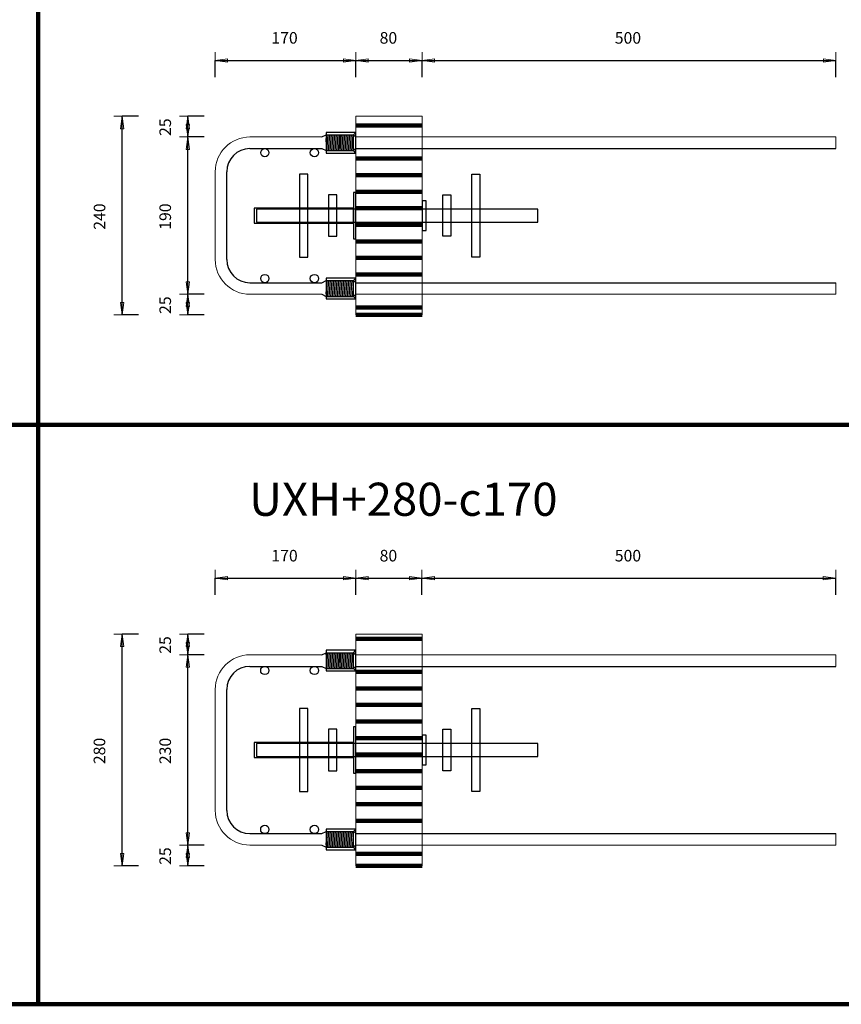
# Model space of a CAD drawing. Units: metres. Extents: x 120.1 to 143.5, y -23.7 to -1.3.
# Drawn here: x 130.6 to 131.6, y -22 to -20.8 of the extents above; entities that cross this region are included whole.
import ezdxf

# ---------------------------------------------------------------- set-up
doc = ezdxf.new("R2010")
doc.units = ezdxf.units.M
doc.header["$PDMODE"] = 65
doc.linetypes.add('AUSGEZOGEN', pattern=[0])
doc.linetypes.add('PUNKT2_S9', pattern=[0.07, 0.03, -0.02, 0, -0.02])
doc.layers.add('Einbauteile Kragplatten', color=252, linetype='PUNKT2_S9', lineweight=13)
doc.styles.add('ARIAL', font='ARIAL.TTF')
doc.dimstyles.new('DIMSTYLE_3', dxfattribs={"dimtxt": 0.014, "dimasz": 0.02, "dimexe": 0, "dimexo": 0, "dimgap": 0.007, "dimtad": 2, "dimdec": 0, "dimlfac": 1000, "dimrnd": 5, "dimzin": 12, "dimdsep": 46, "dimtxsty": 'ARIAL', "dimblk1": 'ALL_ML_PFEIL', "dimblk2": 'ALL_ML_PFEIL', "dimsah": 1, "dimcen": 0, "dimclrd": 7, "dimclre": 7, "dimclrt": 7, "dimadec": 0, "dimazin": 0, "dimtfac": 1, "dimtdec": 0, "dimtix": 1, "dimtmove": 2, "dimatfit": 3, "dimfxl": 0, "dimtzin": 0, "dimlwd": 0, "dimlwe": 13, "dimarcsym": 0})
doc.dimstyles.new('DIMSTYLE_5', dxfattribs={"dimtxt": 0.014, "dimasz": 0.02, "dimexe": 0, "dimexo": 0, "dimgap": 0.007, "dimtad": 2, "dimdec": 0, "dimlfac": 1000, "dimrnd": 1, "dimzin": 12, "dimdsep": 46, "dimtxsty": 'ARIAL', "dimblk1": 'ALL_ML_PFEIL', "dimblk2": 'ALL_ML_PFEIL', "dimsah": 1, "dimcen": 0, "dimclrd": 7, "dimclre": 7, "dimclrt": 7, "dimadec": 0, "dimazin": 0, "dimtfac": 1, "dimtdec": 0, "dimtix": 1, "dimtmove": 2, "dimatfit": 3, "dimfxl": 0, "dimtzin": 0, "dimlwd": 0, "dimlwe": 13, "dimarcsym": 0})
doc.dimstyles.new('DIMSTYLE_7', dxfattribs={"dimtxt": 0.014, "dimasz": 0.02, "dimexe": 0, "dimexo": 0, "dimgap": 0.007, "dimtad": 2, "dimdec": 0, "dimlfac": 1000, "dimrnd": 1, "dimzin": 12, "dimdsep": 46, "dimtxsty": 'ARIAL', "dimblk1": 'ALL_ML_PFEIL', "dimblk2": 'ALL_ML_PFEIL', "dimsah": 1, "dimcen": 0, "dimclrd": 7, "dimclre": 7, "dimclrt": 7, "dimadec": 0, "dimazin": 0, "dimtfac": 1, "dimtdec": 0, "dimtix": 1, "dimtmove": 2, "dimatfit": 3, "dimfxl": 0, "dimtvp": 1.2, "dimtzin": 0, "dimlwd": 0, "dimlwe": 13, "dimarcsym": 0})
pattern_1 = [(0, (0, 0), (0, 0.04), []), (0, (2e-18, 0.02), (0, 0.04), [])]
pattern_2 = [(85, (0, 0), (-0.00398477879, 0.00034862297), []), (85, (-0.0019924, 0.0001743), (-0.00398477879, 0.00034862297), [])]

# ---------------------------------------------------------------- blocks, each defined once
blk = doc.blocks.new('ALL_ML_PFEIL')
at = {"color": 0, "linetype": 'ByBlock', "lineweight": -2}
for p, q in [((-1, 0), (0, 0)), ((0, 0), (-0.75, 0.1)), ((-0.75, -0.1), (-0.75, 0.1)), ((0, 0), (-0.75, -0.1)), ((0, -0.5), (0, 0.5))]:
    blk.add_line(p, q, dxfattribs=at)
blk = doc.blocks.new('*D2285')
at = {"layer": 'DEFPOINTS', "color": 7, "linetype": 'AUSGEZOGEN', "lineweight": 13, "transparency": 33554687}
for p in [(130.8451, -21.4468), (131.0151, -21.5074), (130.8451, -21.5624)]:
    blk.add_point(p, dxfattribs=at)
at = {"layer": 'Einbauteile Kragplatten', "color": 7, "linetype": 'AUSGEZOGEN', "lineweight": -2, "transparency": 33554687}
for p, q in [((130.8451, -21.4668), (130.8451, -21.4468)), ((130.8451, -21.4468), (131.0151, -21.4468)), ((131.0151, -21.4668), (131.0151, -21.4468))]:
    blk.add_line(p, q, dxfattribs=at)
at = {"layer": 'Einbauteile Kragplatten', "color": 7, "linetype": 'AUSGEZOGEN', "lineweight": 13, "transparency": 33554687, "xscale": 0.02, "yscale": 0.02, "zscale": 0.02, "rotation": 180}
blk.add_blockref('ALL_ML_PFEIL', (130.8451, -21.4468), dxfattribs=at)
at = {"layer": 'Einbauteile Kragplatten', "color": 7, "linetype": 'AUSGEZOGEN', "lineweight": 13, "transparency": 33554687, "xscale": 0.02, "yscale": 0.02, "zscale": 0.02}
blk.add_blockref('ALL_ML_PFEIL', (131.0151, -21.4468), dxfattribs=at)
at = {"layer": 'Einbauteile Kragplatten', "color": 7, "linetype": 'AUSGEZOGEN', "lineweight": 13, "transparency": 33554687, "insert": (130.929, -21.4196), "char_height": 0.014, "width": 0.042, "attachment_point": 5, "style": 'ARIAL'}
blk.add_mtext('\\A1;{170}', dxfattribs=at)
blk = doc.blocks.new('*D2286')
at = {"layer": 'DEFPOINTS', "color": 7, "linetype": 'AUSGEZOGEN', "lineweight": 13, "transparency": 33554687}
for p in [(131.0151, -21.4468), (131.0151, -21.5074), (131.0951, -21.5074)]:
    blk.add_point(p, dxfattribs=at)
at = {"layer": 'Einbauteile Kragplatten', "color": 7, "linetype": 'AUSGEZOGEN', "lineweight": -2, "transparency": 33554687}
for p, q in [((131.0151, -21.4668), (131.0151, -21.4468)), ((131.0151, -21.4468), (131.0951, -21.4468)), ((131.0951, -21.4668), (131.0951, -21.4468))]:
    blk.add_line(p, q, dxfattribs=at)
at = {"layer": 'Einbauteile Kragplatten', "color": 7, "linetype": 'AUSGEZOGEN', "lineweight": 13, "transparency": 33554687, "xscale": 0.02, "yscale": 0.02, "zscale": 0.02, "rotation": 180}
blk.add_blockref('ALL_ML_PFEIL', (131.0151, -21.4468), dxfattribs=at)
at = {"layer": 'Einbauteile Kragplatten', "color": 7, "linetype": 'AUSGEZOGEN', "lineweight": 13, "transparency": 33554687, "xscale": 0.02, "yscale": 0.02, "zscale": 0.02}
blk.add_blockref('ALL_ML_PFEIL', (131.0951, -21.4468), dxfattribs=at)
at = {"layer": 'Einbauteile Kragplatten', "color": 7, "linetype": 'AUSGEZOGEN', "lineweight": 13, "transparency": 33554687, "insert": (131.0545, -21.4196), "char_height": 0.014, "width": 0.028, "attachment_point": 5, "style": 'ARIAL'}
blk.add_mtext('\\A1;{80}', dxfattribs=at)
blk = doc.blocks.new('*D2287')
at = {"layer": 'DEFPOINTS', "color": 7, "linetype": 'AUSGEZOGEN', "lineweight": 13, "transparency": 33554687}
for p in [(131.0951, -21.4468), (131.0951, -21.5074), (131.5951, -21.5393)]:
    blk.add_point(p, dxfattribs=at)
at = {"layer": 'Einbauteile Kragplatten', "color": 7, "linetype": 'AUSGEZOGEN', "lineweight": -2, "transparency": 33554687}
for p, q in [((131.0951, -21.4668), (131.0951, -21.4468)), ((131.0951, -21.4468), (131.5951, -21.4468)), ((131.5951, -21.4668), (131.5951, -21.4468))]:
    blk.add_line(p, q, dxfattribs=at)
at = {"layer": 'Einbauteile Kragplatten', "color": 7, "linetype": 'AUSGEZOGEN', "lineweight": 13, "transparency": 33554687, "xscale": 0.02, "yscale": 0.02, "zscale": 0.02, "rotation": 180}
blk.add_blockref('ALL_ML_PFEIL', (131.0951, -21.4468), dxfattribs=at)
at = {"layer": 'Einbauteile Kragplatten', "color": 7, "linetype": 'AUSGEZOGEN', "lineweight": 13, "transparency": 33554687, "xscale": 0.02, "yscale": 0.02, "zscale": 0.02}
blk.add_blockref('ALL_ML_PFEIL', (131.5951, -21.4468), dxfattribs=at)
at = {"layer": 'Einbauteile Kragplatten', "color": 7, "linetype": 'AUSGEZOGEN', "lineweight": 13, "transparency": 33554687, "insert": (131.344, -21.4196), "char_height": 0.014, "width": 0.042, "attachment_point": 5, "style": 'ARIAL'}
blk.add_mtext('\\A1;{500}', dxfattribs=at)
blk = doc.blocks.new('*D2307')
at = {"layer": 'DEFPOINTS', "color": 7, "linetype": 'AUSGEZOGEN', "lineweight": 13, "transparency": 33554687}
for p in [(131.0151, -21.5143), (130.7326, -21.7943), (131.0151, -21.7943)]:
    blk.add_point(p, dxfattribs=at)
at = {"layer": 'Einbauteile Kragplatten', "color": 7, "linetype": 'AUSGEZOGEN', "lineweight": -2, "transparency": 33554687}
for p, q in [((130.7526, -21.5143), (130.7326, -21.5143)), ((130.7326, -21.7943), (130.7326, -21.5143)), ((130.7526, -21.7943), (130.7326, -21.7943))]:
    blk.add_line(p, q, dxfattribs=at)
at = {"layer": 'Einbauteile Kragplatten', "color": 7, "linetype": 'AUSGEZOGEN', "lineweight": 13, "transparency": 33554687, "xscale": 0.02, "yscale": 0.02, "zscale": 0.02}
for p, rotation in [((130.7326, -21.5143), 90), ((130.7326, -21.7943), 270)]:
    blk.add_blockref('ALL_ML_PFEIL', p, dxfattribs=dict(at, rotation=rotation))
at = {"layer": 'Einbauteile Kragplatten', "color": 7, "linetype": 'AUSGEZOGEN', "lineweight": 13, "transparency": 33554687, "insert": (130.7053, -21.6555), "char_height": 0.014, "width": 0.042, "attachment_point": 5, "rotation": 90, "style": 'ARIAL'}
blk.add_mtext('\\A1;{280}', dxfattribs=at)
blk = doc.blocks.new('*D2308')
at = {"layer": 'DEFPOINTS', "color": 7, "linetype": 'AUSGEZOGEN', "lineweight": 13, "transparency": 33554687}
for p in [(131.0037, -21.7693), (130.812, -21.7943), (131.0151, -21.7943)]:
    blk.add_point(p, dxfattribs=at)
at = {"layer": 'Einbauteile Kragplatten', "color": 7, "linetype": 'AUSGEZOGEN', "lineweight": -2, "transparency": 33554687}
for p, q in [((130.832, -21.7693), (130.812, -21.7693)), ((130.812, -21.7943), (130.812, -21.7693)), ((130.832, -21.7943), (130.812, -21.7943))]:
    blk.add_line(p, q, dxfattribs=at)
at = {"layer": 'Einbauteile Kragplatten', "color": 7, "linetype": 'AUSGEZOGEN', "lineweight": 13, "transparency": 33554687, "xscale": 0.02, "yscale": 0.02, "zscale": 0.02}
for p, rotation in [((130.812, -21.7693), 90), ((130.812, -21.7943), 270)]:
    blk.add_blockref('ALL_ML_PFEIL', p, dxfattribs=dict(at, rotation=rotation))
at = {"layer": 'Einbauteile Kragplatten', "color": 7, "linetype": 'AUSGEZOGEN', "lineweight": 13, "transparency": 33554687, "insert": (130.7848, -21.7825), "char_height": 0.014, "width": 0.028, "attachment_point": 5, "rotation": 90, "style": 'ARIAL'}
blk.add_mtext('\\A1;{25}', dxfattribs=at)
blk = doc.blocks.new('*D2309')
at = {"layer": 'DEFPOINTS', "color": 7, "linetype": 'AUSGEZOGEN', "lineweight": 13, "transparency": 33554687}
for p in [(131.0151, -21.5393), (130.812, -21.7693), (131.0037, -21.7693)]:
    blk.add_point(p, dxfattribs=at)
at = {"layer": 'Einbauteile Kragplatten', "color": 7, "linetype": 'AUSGEZOGEN', "lineweight": -2, "transparency": 33554687}
for p, q in [((130.832, -21.5393), (130.812, -21.5393)), ((130.812, -21.7693), (130.812, -21.5393)), ((130.832, -21.7693), (130.812, -21.7693))]:
    blk.add_line(p, q, dxfattribs=at)
at = {"layer": 'Einbauteile Kragplatten', "color": 7, "linetype": 'AUSGEZOGEN', "lineweight": 13, "transparency": 33554687, "xscale": 0.02, "yscale": 0.02, "zscale": 0.02}
for p, rotation in [((130.812, -21.5393), 90), ((130.812, -21.7693), 270)]:
    blk.add_blockref('ALL_ML_PFEIL', p, dxfattribs=dict(at, rotation=rotation))
at = {"layer": 'Einbauteile Kragplatten', "color": 7, "linetype": 'AUSGEZOGEN', "lineweight": 13, "transparency": 33554687, "insert": (130.7848, -21.6555), "char_height": 0.014, "width": 0.042, "attachment_point": 5, "rotation": 90, "style": 'ARIAL'}
blk.add_mtext('\\A1;{230}', dxfattribs=at)
blk = doc.blocks.new('*D2310')
at = {"layer": 'DEFPOINTS', "color": 7, "linetype": 'AUSGEZOGEN', "lineweight": 13, "transparency": 33554687}
for p in [(131.0151, -21.5143), (130.812, -21.5393), (131.0151, -21.5393)]:
    blk.add_point(p, dxfattribs=at)
at = {"layer": 'Einbauteile Kragplatten', "color": 7, "linetype": 'AUSGEZOGEN', "lineweight": -2, "transparency": 33554687}
for p, q in [((130.832, -21.5143), (130.812, -21.5143)), ((130.812, -21.5393), (130.812, -21.5143)), ((130.832, -21.5393), (130.812, -21.5393))]:
    blk.add_line(p, q, dxfattribs=at)
at = {"layer": 'Einbauteile Kragplatten', "color": 7, "linetype": 'AUSGEZOGEN', "lineweight": 13, "transparency": 33554687, "xscale": 0.02, "yscale": 0.02, "zscale": 0.02}
for p, rotation in [((130.812, -21.5143), 90), ((130.812, -21.5393), 270)]:
    blk.add_blockref('ALL_ML_PFEIL', p, dxfattribs=dict(at, rotation=rotation))
at = {"layer": 'Einbauteile Kragplatten', "color": 7, "linetype": 'AUSGEZOGEN', "lineweight": 13, "transparency": 33554687, "insert": (130.7848, -21.5275), "char_height": 0.014, "width": 0.028, "attachment_point": 5, "rotation": 90, "style": 'ARIAL'}
blk.add_mtext('\\A1;{25}', dxfattribs=at)
blk = doc.blocks.new('*D2339')
at = {"layer": 'DEFPOINTS', "color": 7, "linetype": 'AUSGEZOGEN', "lineweight": 13, "transparency": 33554687}
for p in [(130.8452, -20.8214), (131.0152, -20.8819), (130.8452, -20.9369)]:
    blk.add_point(p, dxfattribs=at)
at = {"layer": 'Einbauteile Kragplatten', "color": 7, "linetype": 'AUSGEZOGEN', "lineweight": -2, "transparency": 33554687}
for p, q in [((130.8452, -20.8414), (130.8452, -20.8214)), ((130.8452, -20.8214), (131.0152, -20.8214)), ((131.0152, -20.8414), (131.0152, -20.8214))]:
    blk.add_line(p, q, dxfattribs=at)
at = {"layer": 'Einbauteile Kragplatten', "color": 7, "linetype": 'AUSGEZOGEN', "lineweight": 13, "transparency": 33554687, "xscale": 0.02, "yscale": 0.02, "zscale": 0.02, "rotation": 180}
blk.add_blockref('ALL_ML_PFEIL', (130.8452, -20.8214), dxfattribs=at)
at = {"layer": 'Einbauteile Kragplatten', "color": 7, "linetype": 'AUSGEZOGEN', "lineweight": 13, "transparency": 33554687, "xscale": 0.02, "yscale": 0.02, "zscale": 0.02}
blk.add_blockref('ALL_ML_PFEIL', (131.0152, -20.8214), dxfattribs=at)
at = {"layer": 'Einbauteile Kragplatten', "color": 7, "linetype": 'AUSGEZOGEN', "lineweight": 13, "transparency": 33554687, "insert": (130.929, -20.7941), "char_height": 0.014, "width": 0.042, "attachment_point": 5, "style": 'ARIAL'}
blk.add_mtext('\\A1;{170}', dxfattribs=at)
blk = doc.blocks.new('*D2340')
at = {"layer": 'DEFPOINTS', "color": 7, "linetype": 'AUSGEZOGEN', "lineweight": 13, "transparency": 33554687}
for p in [(131.0152, -20.8214), (131.0152, -20.8819), (131.0952, -20.8819)]:
    blk.add_point(p, dxfattribs=at)
at = {"layer": 'Einbauteile Kragplatten', "color": 7, "linetype": 'AUSGEZOGEN', "lineweight": -2, "transparency": 33554687}
for p, q in [((131.0152, -20.8414), (131.0152, -20.8214)), ((131.0152, -20.8214), (131.0952, -20.8214)), ((131.0952, -20.8414), (131.0952, -20.8214))]:
    blk.add_line(p, q, dxfattribs=at)
at = {"layer": 'Einbauteile Kragplatten', "color": 7, "linetype": 'AUSGEZOGEN', "lineweight": 13, "transparency": 33554687, "xscale": 0.02, "yscale": 0.02, "zscale": 0.02, "rotation": 180}
blk.add_blockref('ALL_ML_PFEIL', (131.0152, -20.8214), dxfattribs=at)
at = {"layer": 'Einbauteile Kragplatten', "color": 7, "linetype": 'AUSGEZOGEN', "lineweight": 13, "transparency": 33554687, "xscale": 0.02, "yscale": 0.02, "zscale": 0.02}
blk.add_blockref('ALL_ML_PFEIL', (131.0952, -20.8214), dxfattribs=at)
at = {"layer": 'Einbauteile Kragplatten', "color": 7, "linetype": 'AUSGEZOGEN', "lineweight": 13, "transparency": 33554687, "insert": (131.0545, -20.7941), "char_height": 0.014, "width": 0.028, "attachment_point": 5, "style": 'ARIAL'}
blk.add_mtext('\\A1;{80}', dxfattribs=at)
blk = doc.blocks.new('*D2341')
at = {"layer": 'DEFPOINTS', "color": 7, "linetype": 'AUSGEZOGEN', "lineweight": 13, "transparency": 33554687}
for p in [(131.0952, -20.8214), (131.0952, -20.8819), (131.5952, -20.9138)]:
    blk.add_point(p, dxfattribs=at)
at = {"layer": 'Einbauteile Kragplatten', "color": 7, "linetype": 'AUSGEZOGEN', "lineweight": -2, "transparency": 33554687}
for p, q in [((131.0952, -20.8414), (131.0952, -20.8214)), ((131.0952, -20.8214), (131.5952, -20.8214)), ((131.5952, -20.8414), (131.5952, -20.8214))]:
    blk.add_line(p, q, dxfattribs=at)
at = {"layer": 'Einbauteile Kragplatten', "color": 7, "linetype": 'AUSGEZOGEN', "lineweight": 13, "transparency": 33554687, "xscale": 0.02, "yscale": 0.02, "zscale": 0.02, "rotation": 180}
blk.add_blockref('ALL_ML_PFEIL', (131.0952, -20.8214), dxfattribs=at)
at = {"layer": 'Einbauteile Kragplatten', "color": 7, "linetype": 'AUSGEZOGEN', "lineweight": 13, "transparency": 33554687, "xscale": 0.02, "yscale": 0.02, "zscale": 0.02}
blk.add_blockref('ALL_ML_PFEIL', (131.5952, -20.8214), dxfattribs=at)
at = {"layer": 'Einbauteile Kragplatten', "color": 7, "linetype": 'AUSGEZOGEN', "lineweight": 13, "transparency": 33554687, "insert": (131.344, -20.7941), "char_height": 0.014, "width": 0.042, "attachment_point": 5, "style": 'ARIAL'}
blk.add_mtext('\\A1;{500}', dxfattribs=at)
blk = doc.blocks.new('*D2342')
at = {"layer": 'DEFPOINTS', "color": 7, "linetype": 'AUSGEZOGEN', "lineweight": 13, "transparency": 33554687}
for p in [(131.0152, -20.8888), (130.7326, -21.1288), (131.0152, -21.1288)]:
    blk.add_point(p, dxfattribs=at)
at = {"layer": 'Einbauteile Kragplatten', "color": 7, "linetype": 'AUSGEZOGEN', "lineweight": -2, "transparency": 33554687}
for p, q in [((130.7526, -20.8888), (130.7326, -20.8888)), ((130.7326, -21.1288), (130.7326, -20.8888)), ((130.7526, -21.1288), (130.7326, -21.1288))]:
    blk.add_line(p, q, dxfattribs=at)
at = {"layer": 'Einbauteile Kragplatten', "color": 7, "linetype": 'AUSGEZOGEN', "lineweight": 13, "transparency": 33554687, "xscale": 0.02, "yscale": 0.02, "zscale": 0.02}
for p, rotation in [((130.7326, -20.8888), 90), ((130.7326, -21.1288), 270)]:
    blk.add_blockref('ALL_ML_PFEIL', p, dxfattribs=dict(at, rotation=rotation))
at = {"layer": 'Einbauteile Kragplatten', "color": 7, "linetype": 'AUSGEZOGEN', "lineweight": 13, "transparency": 33554687, "insert": (130.7054, -21.01), "char_height": 0.014, "width": 0.042, "attachment_point": 5, "rotation": 90, "style": 'ARIAL'}
blk.add_mtext('\\A1;{240}', dxfattribs=at)
blk = doc.blocks.new('*D2343')
at = {"layer": 'DEFPOINTS', "color": 7, "linetype": 'AUSGEZOGEN', "lineweight": 13, "transparency": 33554687}
for p in [(131.0037, -21.1038), (130.812, -21.1288), (131.0152, -21.1288)]:
    blk.add_point(p, dxfattribs=at)
at = {"layer": 'Einbauteile Kragplatten', "color": 7, "linetype": 'AUSGEZOGEN', "lineweight": -2, "transparency": 33554687}
for p, q in [((130.832, -21.1038), (130.812, -21.1038)), ((130.812, -21.1288), (130.812, -21.1038)), ((130.832, -21.1288), (130.812, -21.1288))]:
    blk.add_line(p, q, dxfattribs=at)
at = {"layer": 'Einbauteile Kragplatten', "color": 7, "linetype": 'AUSGEZOGEN', "lineweight": 13, "transparency": 33554687, "xscale": 0.02, "yscale": 0.02, "zscale": 0.02}
for p, rotation in [((130.812, -21.1038), 90), ((130.812, -21.1288), 270)]:
    blk.add_blockref('ALL_ML_PFEIL', p, dxfattribs=dict(at, rotation=rotation))
at = {"layer": 'Einbauteile Kragplatten', "color": 7, "linetype": 'AUSGEZOGEN', "lineweight": 13, "transparency": 33554687, "insert": (130.7848, -21.117), "char_height": 0.014, "width": 0.028, "attachment_point": 5, "rotation": 90, "style": 'ARIAL'}
blk.add_mtext('\\A1;{25}', dxfattribs=at)
blk = doc.blocks.new('*D2344')
at = {"layer": 'DEFPOINTS', "color": 7, "linetype": 'AUSGEZOGEN', "lineweight": 13, "transparency": 33554687}
for p in [(131.0152, -20.9138), (130.812, -21.1038), (131.0037, -21.1038)]:
    blk.add_point(p, dxfattribs=at)
at = {"layer": 'Einbauteile Kragplatten', "color": 7, "linetype": 'AUSGEZOGEN', "lineweight": -2, "transparency": 33554687}
for p, q in [((130.832, -20.9138), (130.812, -20.9138)), ((130.812, -21.1038), (130.812, -20.9138)), ((130.832, -21.1038), (130.812, -21.1038))]:
    blk.add_line(p, q, dxfattribs=at)
at = {"layer": 'Einbauteile Kragplatten', "color": 7, "linetype": 'AUSGEZOGEN', "lineweight": 13, "transparency": 33554687, "xscale": 0.02, "yscale": 0.02, "zscale": 0.02}
for p, rotation in [((130.812, -20.9138), 90), ((130.812, -21.1038), 270)]:
    blk.add_blockref('ALL_ML_PFEIL', p, dxfattribs=dict(at, rotation=rotation))
at = {"layer": 'Einbauteile Kragplatten', "color": 7, "linetype": 'AUSGEZOGEN', "lineweight": 13, "transparency": 33554687, "insert": (130.7848, -21.01), "char_height": 0.014, "width": 0.042, "attachment_point": 5, "rotation": 90, "style": 'ARIAL'}
blk.add_mtext('\\A1;{190}', dxfattribs=at)
blk = doc.blocks.new('*D2345')
at = {"layer": 'DEFPOINTS', "color": 7, "linetype": 'AUSGEZOGEN', "lineweight": 13, "transparency": 33554687}
for p in [(131.0152, -20.8888), (130.812, -20.9138), (131.0152, -20.9138)]:
    blk.add_point(p, dxfattribs=at)
at = {"layer": 'Einbauteile Kragplatten', "color": 7, "linetype": 'AUSGEZOGEN', "lineweight": -2, "transparency": 33554687}
for p, q in [((130.832, -20.8888), (130.812, -20.8888)), ((130.812, -20.9138), (130.812, -20.8888)), ((130.832, -20.9138), (130.812, -20.9138))]:
    blk.add_line(p, q, dxfattribs=at)
at = {"layer": 'Einbauteile Kragplatten', "color": 7, "linetype": 'AUSGEZOGEN', "lineweight": 13, "transparency": 33554687, "xscale": 0.02, "yscale": 0.02, "zscale": 0.02}
for p, rotation in [((130.812, -20.8888), 90), ((130.812, -20.9138), 270)]:
    blk.add_blockref('ALL_ML_PFEIL', p, dxfattribs=dict(at, rotation=rotation))
at = {"layer": 'Einbauteile Kragplatten', "color": 7, "linetype": 'AUSGEZOGEN', "lineweight": 13, "transparency": 33554687, "insert": (130.7848, -20.902), "char_height": 0.014, "width": 0.028, "attachment_point": 5, "rotation": 90, "style": 'ARIAL'}
blk.add_mtext('\\A1;{25}', dxfattribs=at)

msp = doc.modelspace()

# ---------------------------------------------------------------- hatches: boundary and pattern name
at = {"layer": 'Einbauteile Kragplatten', "linetype": 'AUSGEZOGEN', "lineweight": 200, "transparency": 33554687}
h = msp.add_hatch(dxfattribs=at)
h.set_pattern_fill('SCHRAFFUR_21', scale=0.02, style=0, pattern_type=2)
h.set_pattern_definition(pattern_1)
h.paths.add_polyline_path([(131.09515, -20.88882), (131.01515, -20.88882), (131.01515, -20.91382), (131.09515, -20.91382)], flags=0)
at = {"layer": 'Einbauteile Kragplatten', "linetype": 'AUSGEZOGEN', "lineweight": -3, "transparency": 33554687}
h = msp.add_hatch(dxfattribs=at)
h.set_pattern_fill('SCHRAFFUR_33', color=5, scale=0.001, angle=40, style=0, pattern_type=2)
h.set_pattern_definition(pattern_2)
h.paths.add_polyline_path([(130.97915, -20.91132), (130.97915, -20.93032), (131.01215, -20.93032), (131.01215, -20.91132)], flags=0)
at = {"layer": 'Einbauteile Kragplatten', "linetype": 'AUSGEZOGEN', "lineweight": 200, "transparency": 33554687}
h = msp.add_hatch(dxfattribs=at)
h.set_pattern_fill('SCHRAFFUR_21', scale=0.02, style=0, pattern_type=2)
h.set_pattern_definition(pattern_1)
h.paths.add_polyline_path([(131.09515, -20.92782), (131.01515, -20.92782), (131.01515, -21.08982), (131.09515, -21.08982)], flags=0)
at = {"layer": 'Einbauteile Kragplatten', "linetype": 'AUSGEZOGEN', "lineweight": -3, "transparency": 33554687}
h = msp.add_hatch(dxfattribs=at)
h.set_pattern_fill('SCHRAFFUR_33', color=5, scale=0.001, angle=40, style=0, pattern_type=2)
h.set_pattern_definition(pattern_2)
h.paths.add_polyline_path([(130.97915, -21.08732), (130.97915, -21.10632), (131.01215, -21.10632), (131.01215, -21.08732)], flags=0)
at = {"layer": 'Einbauteile Kragplatten', "linetype": 'AUSGEZOGEN', "lineweight": 200, "transparency": 33554687}
h = msp.add_hatch(dxfattribs=at)
h.set_pattern_fill('SCHRAFFUR_21', scale=0.02, style=0, pattern_type=2)
h.set_pattern_definition(pattern_1)
h.paths.add_polyline_path([(131.09515, -21.10382), (131.01515, -21.10382), (131.01515, -21.12682), (131.09515, -21.12682)], flags=0)
h = msp.add_hatch(dxfattribs=at)
h.set_pattern_fill('SCHRAFFUR_21', scale=0.02, style=0, pattern_type=2)
h.set_pattern_definition(pattern_1)
h.paths.add_polyline_path([(131.09514, -21.51431), (131.01514, -21.51431), (131.01514, -21.53931), (131.09514, -21.53931)], flags=0)
at = {"layer": 'Einbauteile Kragplatten', "linetype": 'AUSGEZOGEN', "lineweight": -3, "transparency": 33554687}
h = msp.add_hatch(dxfattribs=at)
h.set_pattern_fill('SCHRAFFUR_33', color=5, scale=0.001, angle=40, style=0, pattern_type=2)
h.set_pattern_definition(pattern_2)
h.paths.add_polyline_path([(130.97914, -21.53681), (130.97914, -21.55581), (131.01214, -21.55581), (131.01214, -21.53681)], flags=0)
at = {"layer": 'Einbauteile Kragplatten', "linetype": 'AUSGEZOGEN', "lineweight": 200, "transparency": 33554687}
h = msp.add_hatch(dxfattribs=at)
h.set_pattern_fill('SCHRAFFUR_21', scale=0.02, style=0, pattern_type=2)
h.set_pattern_definition(pattern_1)
h.paths.add_polyline_path([(131.09514, -21.55331), (131.01514, -21.55331), (131.01514, -21.75531), (131.09514, -21.75531)], flags=0)
at = {"layer": 'Einbauteile Kragplatten', "linetype": 'AUSGEZOGEN', "lineweight": -3, "transparency": 33554687}
h = msp.add_hatch(dxfattribs=at)
h.set_pattern_fill('SCHRAFFUR_33', color=5, scale=0.001, angle=40, style=0, pattern_type=2)
h.set_pattern_definition(pattern_2)
h.paths.add_polyline_path([(130.97914, -21.75281), (130.97914, -21.77181), (131.01214, -21.77181), (131.01214, -21.75281)], flags=0)
at = {"layer": 'Einbauteile Kragplatten', "linetype": 'AUSGEZOGEN', "lineweight": 200, "transparency": 33554687}
h = msp.add_hatch(dxfattribs=at)
h.set_pattern_fill('SCHRAFFUR_21', scale=0.02, style=0, pattern_type=2)
h.set_pattern_definition(pattern_1)
h.paths.add_polyline_path([(131.09514, -21.76931), (131.01514, -21.76931), (131.01514, -21.79231), (131.09514, -21.79231)], flags=0)

# ---------------------------------------------------------------- linework, layer by layer
at = {"layer": 'Einbauteile Kragplatten', "color": 5, "linetype": 'AUSGEZOGEN', "lineweight": 200, "transparency": 33554687}
for p, q in [((130.63108, -19.86155), (130.63108, -21.96155)), ((126.23108, -21.26155), (132.83108, -21.26155)), ((126.23108, -21.96155), (132.83108, -21.96155))]:
    msp.add_line(p, q, dxfattribs=at)
at = {"layer": 'Einbauteile Kragplatten', "color": 7, "linetype": 'AUSGEZOGEN', "lineweight": 13, "transparency": 33554687}
for p, q in [((131.09515, -20.88882), (131.01515, -20.88882)), ((131.01515, -20.88882), (131.01515, -21.12882)), ((131.09515, -21.12882), (131.09515, -20.88882)), ((130.97415, -20.91382), (130.88715, -20.91382)), ((131.01515, -20.91382), (131.59515, -20.91382)), ((131.59515, -20.91382), (131.59515, -20.92782)), ((130.84515, -21.06182), (130.84515, -20.95582)), ((130.84515, -21.03882), (130.84515, -20.97582)), ((131.59515, -21.08982), (131.59515, -21.10382)), ((130.97415, -21.10382), (130.88715, -21.10382)), ((131.09515, -21.10382), (131.01515, -21.10382)), ((131.09515, -21.10382), (131.59515, -21.10382)), ((131.01515, -21.12682), (131.09515, -21.12682)), ((131.09514, -21.51431), (131.01514, -21.51431)), ((131.01514, -21.51431), (131.01514, -21.79431)), ((131.09514, -21.79431), (131.09514, -21.51431)), ((130.97414, -21.53931), (130.88714, -21.53931)), ((131.01514, -21.53931), (131.59514, -21.53931)), ((131.59514, -21.53931), (131.59514, -21.55331)), ((130.84514, -21.72731), (130.84514, -21.58131)), ((130.84514, -21.68431), (130.84514, -21.62131)), ((131.59514, -21.75531), (131.59514, -21.76931)), ((130.97414, -21.76931), (130.88714, -21.76931)), ((131.09514, -21.76931), (131.01514, -21.76931)), ((131.09514, -21.76931), (131.59514, -21.76931)), ((131.01514, -21.79231), (131.09514, -21.79231))]:
    msp.add_line(p, q, dxfattribs=at)
at = {"layer": 'Einbauteile Kragplatten', "color": 5, "linetype": 'AUSGEZOGEN', "lineweight": -3, "transparency": 33554687}
for p, q in [((131.01215, -20.91132), (131.01515, -20.90832)), ((130.97915, -20.91132), (131.01215, -20.91132)), ((131.01215, -20.93032), (131.01215, -20.91132)), ((130.97915, -20.93032), (131.01215, -20.93032)), ((131.01515, -20.93332), (131.01215, -20.93032)), ((130.97915, -21.08732), (131.01215, -21.08732)), ((131.01215, -21.08732), (131.01515, -21.08432)), ((131.01215, -21.10632), (131.01215, -21.08732)), ((130.97915, -21.10632), (131.01215, -21.10632)), ((131.01515, -21.10932), (131.01215, -21.10632)), ((130.97914, -21.53681), (131.01214, -21.53681)), ((131.01214, -21.53681), (131.01514, -21.53381)), ((131.01214, -21.55581), (131.01214, -21.53681)), ((130.97914, -21.55581), (131.01214, -21.55581)), ((131.01514, -21.55881), (131.01214, -21.55581)), ((130.97914, -21.75281), (131.01214, -21.75281)), ((131.01214, -21.75281), (131.01514, -21.74981)), ((131.01214, -21.77181), (131.01214, -21.75281)), ((130.97914, -21.77181), (131.01214, -21.77181)), ((131.01514, -21.77481), (131.01214, -21.77181))]:
    msp.add_line(p, q, dxfattribs=at)
at = {"layer": 'Einbauteile Kragplatten', "color": 7, "linetype": 'AUSGEZOGEN', "lineweight": -3, "transparency": 33554687}
for p, q in [((130.97415, -20.91382), (130.97915, -20.91132)), ((130.99565, -20.91132), (130.99565, -20.93032)), ((131.01215, -20.91132), (131.01515, -20.91382)), ((130.88715, -20.92782), (130.97415, -20.92782)), ((130.97415, -20.92782), (130.97915, -20.93032)), ((131.01515, -20.92782), (131.01215, -20.93032)), ((131.01515, -20.92782), (131.59515, -20.92782)), ((130.85915, -21.06182), (130.85915, -20.95582)), ((130.97415, -21.08982), (130.97915, -21.08732)), ((131.01515, -21.08982), (131.01215, -21.08732)), ((130.88715, -21.08982), (130.97415, -21.08982)), ((131.01515, -21.08982), (131.59515, -21.08982)), ((130.97415, -21.10382), (130.97915, -21.10632)), ((131.01515, -21.10382), (131.01215, -21.10632)), ((130.97414, -21.53931), (130.97914, -21.53681)), ((130.99564, -21.53681), (130.99564, -21.55581)), ((131.01214, -21.53681), (131.01514, -21.53931)), ((130.88714, -21.55331), (130.97414, -21.55331)), ((130.97414, -21.55331), (130.97914, -21.55581)), ((131.01514, -21.55331), (131.01214, -21.55581)), ((131.01514, -21.55331), (131.59514, -21.55331)), ((130.85914, -21.72731), (130.85914, -21.58131)), ((130.97414, -21.75531), (130.97914, -21.75281)), ((131.01514, -21.75531), (131.01214, -21.75281)), ((130.88714, -21.75531), (130.97414, -21.75531)), ((131.01514, -21.75531), (131.59514, -21.75531)), ((130.97414, -21.76931), (130.97914, -21.77181)), ((131.01514, -21.76931), (131.01214, -21.77181))]:
    msp.add_line(p, q, dxfattribs=at)
at = {"layer": 'Einbauteile Kragplatten', "color": 7, "linetype": 'AUSGEZOGEN', "lineweight": 200, "transparency": 33554687}
for p, q in [((131.01515, -21.12882), (131.09515, -21.12882)), ((131.01514, -21.79431), (131.09514, -21.79431))]:
    msp.add_line(p, q, dxfattribs=at)
at = {"layer": 'Einbauteile Kragplatten', "color": 5, "linetype": 'AUSGEZOGEN', "lineweight": -3, "transparency": 33554687}
for points in [[(130.97915, -20.93332), (131.01515, -20.93332), (131.01515, -20.90832), (130.97915, -20.90832), (130.97915, -20.93332)], [(130.94715, -21.05882), (130.95715, -21.05882), (130.95715, -20.95882), (130.94715, -20.95882), (130.94715, -21.05882)], [(131.16515, -21.05882), (131.15515, -21.05882), (131.15515, -20.95882), (131.16515, -20.95882), (131.16515, -21.05882)], [(131.01215, -21.03682), (131.01515, -21.03682), (131.01515, -20.98082), (131.01215, -20.98082), (131.01215, -21.03682)], [(130.98215, -21.03382), (130.99215, -21.03382), (130.99215, -20.98382), (130.98215, -20.98382), (130.98215, -21.03382)], [(131.09515, -21.02682), (131.10015, -21.02682), (131.10015, -20.99082), (131.09515, -20.99082), (131.09515, -21.02682)], [(131.13015, -21.03382), (131.12015, -21.03382), (131.12015, -20.98382), (131.13015, -20.98382), (131.13015, -21.03382)], [(131.01215, -20.99982), (130.89215, -20.99982), (130.89215, -21.01782), (131.01215, -21.01782), (131.01215, -20.99982)], [(131.23515, -21.00082), (130.89515, -21.00082), (130.89515, -21.01682), (131.23515, -21.01682), (131.23515, -21.00082)], [(130.97915, -21.10932), (131.01515, -21.10932), (131.01515, -21.08432), (130.97915, -21.08432), (130.97915, -21.10932)], [(130.97914, -21.55881), (131.01514, -21.55881), (131.01514, -21.53381), (130.97914, -21.53381), (130.97914, -21.55881)], [(130.94714, -21.70431), (130.95714, -21.70431), (130.95714, -21.60431), (130.94714, -21.60431), (130.94714, -21.70431)], [(131.16514, -21.70431), (131.15514, -21.70431), (131.15514, -21.60431), (131.16514, -21.60431), (131.16514, -21.70431)], [(130.98214, -21.67931), (130.99214, -21.67931), (130.99214, -21.62931), (130.98214, -21.62931), (130.98214, -21.67931)], [(131.01214, -21.68231), (131.01514, -21.68231), (131.01514, -21.62631), (131.01214, -21.62631), (131.01214, -21.68231)], [(131.13014, -21.67931), (131.12014, -21.67931), (131.12014, -21.62931), (131.13014, -21.62931), (131.13014, -21.67931)], [(131.01214, -21.64531), (130.89214, -21.64531), (130.89214, -21.66331), (131.01214, -21.66331), (131.01214, -21.64531)], [(131.23514, -21.64631), (130.89514, -21.64631), (130.89514, -21.66231), (131.23514, -21.66231), (131.23514, -21.64631)], [(131.09514, -21.67231), (131.10014, -21.67231), (131.10014, -21.63631), (131.09514, -21.63631), (131.09514, -21.67231)], [(130.97914, -21.77481), (131.01514, -21.77481), (131.01514, -21.74981), (130.97914, -21.74981), (130.97914, -21.77481)]]:
    msp.add_lwpolyline(points, close=True, dxfattribs=at)
at = {"layer": 'Einbauteile Kragplatten', "color": 7, "linetype": 'AUSGEZOGEN', "lineweight": -3, "transparency": 33554687}
for centre in [(130.90515, -20.93282), (130.96515, -20.93282), (130.90515, -21.08484), (130.96515, -21.08484), (130.90514, -21.55831), (130.96514, -21.55831), (130.90514, -21.75033), (130.96514, -21.75033)]:
    msp.add_circle(centre, 0.005, dxfattribs=at)
at = {"layer": 'Einbauteile Kragplatten', "color": 7, "linetype": 'AUSGEZOGEN', "lineweight": 13, "transparency": 33554687}
for centre, start, end in [((130.88715, -20.95582), 90, 180), ((130.88715, -21.06182), 180, 270), ((130.88714, -21.58131), 90, 180), ((130.88714, -21.72731), 180, 270)]:
    msp.add_arc(centre, 0.042, start, end, dxfattribs=at)
at = {"layer": 'Einbauteile Kragplatten', "color": 7, "linetype": 'AUSGEZOGEN', "lineweight": -3, "transparency": 33554687}
for centre, start, end in [((130.88715, -20.95582), 90, 180), ((130.88715, -21.06182), 180, 270), ((130.88714, -21.58131), 90, 180), ((130.88714, -21.72731), 180, 270)]:
    msp.add_arc(centre, 0.028, start, end, dxfattribs=at)

# ---------------------------------------------------------------- texts
at = {"layer": 'Einbauteile Kragplatten', "color": 7, "linetype": 'AUSGEZOGEN', "lineweight": 13, "transparency": 33554687, "insert": (130.88612, -21.37144), "char_height": 0.04, "width": 0.4118273, "attachment_point": 7, "style": 'ARIAL'}
msp.add_mtext('\\W1.01;UXH+280-c170', dxfattribs=at)

# ---------------------------------------------------------------- dimensions: what is measured, and where the dimension line sits
at = {"layer": 'Einbauteile Kragplatten', "color": 7, "linetype": 'AUSGEZOGEN', "lineweight": 13, "transparency": 33554687}
for base, p1, p2, picture, middle in [((131.01515, -20.82135), (130.84515, -20.84135), (131.01515, -20.84135), '*D2339', (130.929, -20.79411)), ((131.09515, -20.82135), (131.01515, -20.84135), (131.09515, -20.84135), '*D2340', (131.05454, -20.79411)), ((131.59515, -20.82135), (131.09515, -20.84135), (131.59515, -20.84135), '*D2341', (131.344, -20.79411)), ((131.01514, -21.44684), (130.84514, -21.46684), (131.01514, -21.46684), '*D2285', (130.92899, -21.4196)), ((131.09514, -21.44684), (131.01514, -21.46684), (131.09514, -21.46684), '*D2286', (131.05453, -21.4196)), ((131.59514, -21.44684), (131.09514, -21.46684), (131.59514, -21.46684), '*D2287', (131.34399, -21.4196))]:
    dim = msp.add_linear_dim(base=base, p1=p1, p2=p2, dimstyle='DIMSTYLE_3', override={"dimpost": '<>', "dimclrd": 7, "dimclre": 7, "dimclrt": 7, "dimlwd": 0, "dimlwe": 13}, dxfattribs=at)
    dim.commit()
    dim.dimension.update_dxf_attribs({"geometry": picture, "text_midpoint": middle, "dimtype": 160})
for base, p1, p2, dimstyle, picture, middle in [((130.73259, -20.88882), (130.75259, -21.12882), (130.75259, -20.88882), 'DIMSTYLE_5', '*D2342', (130.70535, -21.00997)), ((130.81202, -20.88882), (130.83202, -20.91382), (130.83202, -20.88882), 'DIMSTYLE_7', '*D2345', (130.78478, -20.90201)), ((130.81202, -20.91382), (130.83202, -21.10382), (130.83202, -20.91382), 'DIMSTYLE_5', '*D2344', (130.78478, -21.00997)), ((130.81202, -21.10382), (130.83202, -21.12882), (130.83202, -21.10382), 'DIMSTYLE_7', '*D2343', (130.78478, -21.11701)), ((130.73258, -21.51431), (130.75258, -21.79431), (130.75258, -21.51431), 'DIMSTYLE_5', '*D2307', (130.70534, -21.65546)), ((130.81201, -21.51431), (130.83201, -21.53931), (130.83201, -21.51431), 'DIMSTYLE_7', '*D2310', (130.78477, -21.5275)), ((130.81201, -21.53931), (130.83201, -21.76931), (130.83201, -21.53931), 'DIMSTYLE_5', '*D2309', (130.78476, -21.65546)), ((130.81201, -21.76931), (130.83201, -21.79431), (130.83201, -21.76931), 'DIMSTYLE_7', '*D2308', (130.78477, -21.7825))]:
    dim = msp.add_linear_dim(base=base, p1=p1, p2=p2, angle=90, dimstyle=dimstyle, override={"dimpost": '<>', "dimclrd": 7, "dimclre": 7, "dimclrt": 7, "dimlwd": 0, "dimlwe": 13}, dxfattribs=at)
    dim.commit()
    dim.dimension.update_dxf_attribs({"geometry": picture, "text_midpoint": middle, "dimtype": 160})

doc.saveas('drawing.dxf')
